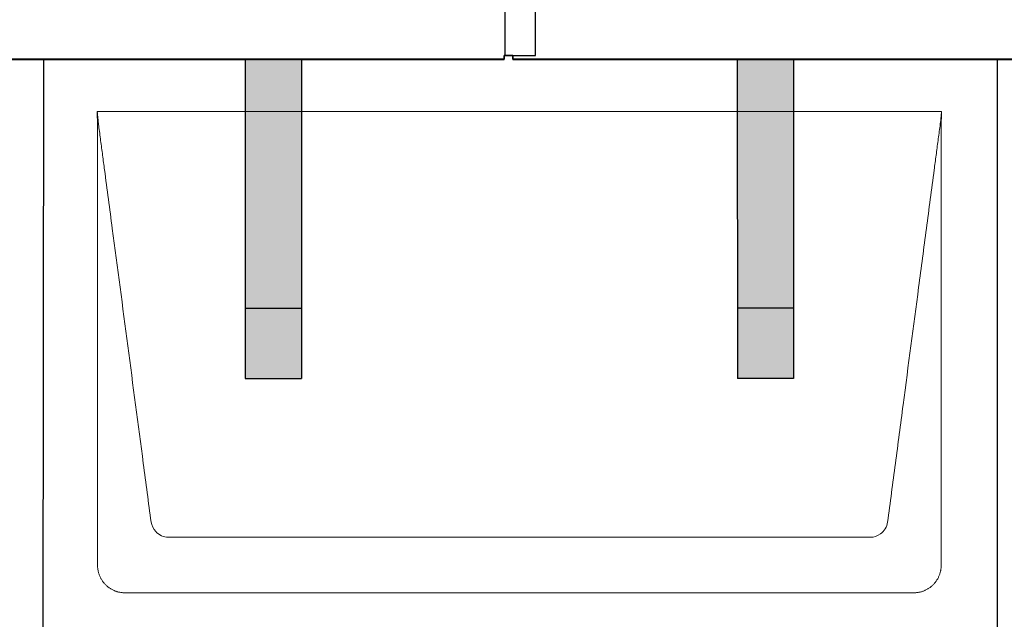
# Model space of a CAD drawing. Units: millimetres. Extents: x -19674 to 48855, y -26687 to -21845.
# Drawn here: x -1721 to -1021, y -24515 to -24089 of the extents above; entities that cross this region are included whole.
import ezdxf

# ---------------------------------------------------------------- set-up
doc = ezdxf.new("R2010")
doc.units = ezdxf.units.MM
for name, color, linetype, lineweight, true_color in [('01_PREFA-Dachprodukt', 7, 'Continuous', 25, 0xe1000f), ('02_PREFA-Schneefang', 7, 'Continuous', 25, 0xff7f7f), ('02_PREFA-Schneefang-schraffur', 7, 'Continuous', 25, 0xffb4b4)]:
    doc.layers.add(name, color=color, linetype=linetype, lineweight=lineweight, true_color=true_color)
doc.layers.add('Hdgrd_hell', color=250, linetype='Continuous', lineweight=13)
doc.layers.get('Hdgrd_hell').off()

# ---------------------------------------------------------------- blocks, each defined once
blk = doc.blocks.new('A$C3D980656')
at = {"layer": '01_PREFA-Dachprodukt', "lineweight": 5}
for p, q in [((1904.21, -840), (2504.55, -840)), ((2453.9, -1142.98), (1954.86, -1142.98)), ((2484.42, -1182.4), (1924.34, -1182.4))]:
    blk.add_line(p, q, dxfattribs=at)
for points, knots in [([(2504.55, -840), (2504.44, -840.88), (2504.26, -842.59), (2504.04, -845.91), (2503.19, -852.05), (2502.05, -860.81), (2500.67, -871.22), (2497.91, -892.11), (2493.77, -923.41), (2486.42, -979.06), (2479.07, -1034.72), (2472.64, -1083.42), (2468.96, -1111.25), (2467.12, -1125.15), (2466.2, -1132.12)], [-112.308616, -112.308616, -112.308616, -112.308616, -112.045391, -111.78214, -111.255637, -110.202631, -109.149625, -108.096619, -103.884595, -99.672571, -91.248523, -87.0365, -84.930488, -82.824476, -82.824476, -82.824476, -82.824476]), ([(1942.56, -1132.12), (1941.64, -1125.15), (1939.8, -1111.25), (1934.29, -1069.5), (1926.02, -1006.9), (1916.83, -937.32), (1910.85, -892.1), (1908.09, -871.22), (1906.94, -862.54), (1906.02, -855.55), (1905.43, -851.16), (1905, -847.69), (1904.69, -844.31), (1904.44, -841.76), (1904.21, -840.01)], [-29.484167, -29.484167, -29.484167, -29.484167, -27.378155, -25.272143, -16.848095, -8.424048, -4.212024, -3.159018, -2.106012, -1.579509, -1.053006, -0.789754, -0.526503, -0.001089, -0.001089, -0.001089, -0.001089]), ([(1904.51, -1162.56), (1904.51, -1162.02), (1904.51, -1161.48), (1904.51, -1160), (1904.51, -1159.07), (1904.51, -1155.16), (1904.51, -1152.2), (1904.51, -1139.47), (1904.51, -1129.7), (1904.51, -1106.15), (1904.51, -1092.37), (1904.51, -1070.58), (1904.51, -1062.58), (1904.51, -1046.06), (1904.51, -1037.54), (1904.51, -1020.14), (1904.51, -1011.26), (1904.51, -1002.1), (1904.51, -1001.82), (1904.51, -1001.26), (1904.51, -1000.98), (1904.51, -1000.13), (1904.51, -999.57), (1904.51, -997.87), (1904.51, -996.74), (1904.51, -993.35), (1904.51, -991.08), (1904.51, -984.26), (1904.51, -979.7), (1904.51, -970.59), (1904.51, -966.02), (1904.51, -960.89), (1904.51, -960.32), (1904.51, -959.18), (1904.51, -958.61), (1904.51, -956.9), (1904.51, -955.76), (1904.51, -952.35), (1904.51, -950.08), (1904.51, -943.29), (1904.51, -938.77), (1904.51, -929.78), (1904.51, -925.31), (1904.51, -920.57), (1904.51, -920.3), (1904.51, -919.75), (1904.51, -919.48), (1904.51, -918.66), (1904.51, -918.12), (1904.51, -916.49), (1904.51, -915.41), (1904.51, -912.18), (1904.51, -910.02), (1904.51, -905.74), (1904.51, -903.62), (1904.51, -901.22), (1904.51, -900.96), (1904.51, -900.43), (1904.51, -900.17), (1904.51, -899.37), (1904.51, -898.85), (1904.51, -897.27), (1904.51, -896.22), (1904.51, -893.1), (1904.51, -891.03), (1904.51, -886.91), (1904.51, -884.86), (1904.51, -882.31), (1904.51, -881.81), (1904.51, -881.05), (1904.51, -880.8), (1904.51, -880.42), (1904.51, -880.3), (1904.51, -880.11), (1904.51, -880.04), (1904.51, -879.92), (1904.51, -879.85), (1904.51, -878.74), (1904.51, -877.7), (1904.51, -875.56), (1904.51, -874.48), (1904.51, -872.29), (1904.51, -871.19), (1904.51, -868.23), (1904.51, -866.38), (1904.52, -863.66), (1904.52, -862.8), (1904.52, -861.52), (1904.52, -861.11), (1904.52, -860.5), (1904.52, -860.3), (1904.52, -860.05), (1904.52, -860), (1904.52, -859.9), (1904.52, -859.85), (1904.52, -859.71), (1904.52, -859.61), (1904.52, -858.76), (1904.52, -858), (1904.52, -856.53), (1904.52, -855.82), (1904.52, -855.06), (1904.52, -855.02), (1904.52, -854.93), (1904.52, -854.89), (1904.52, -854.76), (1904.52, -854.67), (1904.52, -854.42), (1904.52, -854.25), (1904.52, -853.77), (1904.52, -853.45), (1904.52, -852.97), (1904.52, -852.82), (1904.52, -852.52), (1904.52, -852.37), (1904.52, -851.93), (1904.52, -851.64), (1904.52, -851.07), (1904.52, -850.77), (1904.52, -850.18), (1904.51, -849.87), (1904.51, -849.39), (1904.5, -849.23), (1904.5, -848.88), (1904.49, -848.7), (1904.48, -848.33), (1904.48, -848.13), (1904.47, -847.84), (1904.46, -847.74), (1904.46, -847.58), (1904.46, -847.53), (1904.45, -847.45), (1904.45, -847.42), (1904.45, -847.37), (1904.45, -847.34), (1904.44, -847.12), (1904.43, -846.92), (1904.42, -846.55), (1904.41, -846.38), (1904.39, -845.91), (1904.38, -845.61), (1904.36, -845.24), (1904.36, -845.17), (1904.35, -845.07), (1904.35, -845.03), (1904.35, -844.97), (1904.35, -844.93), (1904.34, -844.77), (1904.33, -844.64), (1904.32, -844.28), (1904.31, -844.04), (1904.28, -843.39), (1904.27, -842.97), (1904.25, -842.37), (1904.24, -842.18), (1904.23, -841.9), (1904.23, -841.81), (1904.23, -841.62), (1904.23, -841.53), (1904.22, -841.39), (1904.22, -841.35), (1904.22, -841.29), (1904.22, -841.28), (1904.22, -841.26), (1904.22, -841.24), (1904.22, -841.21), (1904.22, -841.19), (1904.22, -841.09), (1904.22, -841.02), (1904.21, -840.83), (1904.21, -840.72), (1904.21, -840.52), (1904.21, -840.43), (1904.21, -840.31), (1904.21, -840.27), (1904.21, -840.21), (1904.21, -840.19), (1904.21, -840.16), (1904.21, -840.15), (1904.21, -840.13), (1904.21, -840.12), (1904.21, -840.09), (1904.21, -840.08), (1904.21, -840.07)], [94.704117, 94.704117, 94.704117, 94.704117, 94.866745, 94.866745, 95.147308, 95.147308, 96.038013, 96.038013, 98.968064, 98.968064, 103.106169, 103.106169, 105.506877, 105.506877, 108.064115, 108.064115, 110.729376, 110.729376, 110.813875, 110.813875, 110.898431, 110.898431, 111.067707, 111.067707, 111.406869, 111.406869, 112.087317, 112.087317, 113.454061, 113.454061, 114.823567, 114.823567, 114.994644, 114.994644, 115.165655, 115.165655, 115.507431, 115.507431, 116.189681, 116.189681, 117.54636, 117.54636, 118.887561, 118.887561, 118.969327, 118.969327, 119.051009, 119.051009, 119.214114, 119.214114, 119.539248, 119.539248, 120.184915, 120.184915, 120.823854, 120.823854, 120.903212, 120.903212, 120.98245, 120.98245, 121.140544, 121.140544, 121.45516, 121.45516, 122.077857, 122.077857, 122.691296, 122.691296, 122.843124, 122.843124, 122.918799, 122.918799, 122.956577, 122.956577, 122.97549, 122.97549, 122.994489, 122.994489, 123.308403, 123.308403, 123.634923, 123.634923, 123.965382, 123.965382, 124.521185, 124.521185, 124.78127, 124.78127, 124.904724, 124.904724, 124.964547, 124.964547, 124.979293, 124.979293, 124.993973, 124.993973, 125.023184, 125.023184, 125.249819, 125.249819, 125.464353, 125.464353, 125.477372, 125.477372, 125.490344, 125.490344, 125.516011, 125.516011, 125.566155, 125.566155, 125.662009, 125.662009, 125.707902, 125.707902, 125.752558, 125.752558, 125.839294, 125.839294, 125.926444, 125.926444, 126.018845, 126.018845, 126.069098, 126.069098, 126.122992, 126.122992, 126.181021, 126.181021, 126.211744, 126.211744, 126.227562, 126.227562, 126.235588, 126.235588, 126.243688, 126.243688, 126.302605, 126.302605, 126.35402, 126.35402, 126.445075, 126.445075, 126.465537, 126.465537, 126.475547, 126.475547, 126.485441, 126.485441, 126.523852, 126.523852, 126.595356, 126.595356, 126.720476, 126.720476, 126.776656, 126.776656, 126.804294, 126.804294, 126.832075, 126.832075, 126.845832, 126.845832, 126.849242, 126.849242, 126.852635, 126.852635, 126.859179, 126.859179, 126.88186, 126.88186, 126.915556, 126.915556, 126.941521, 126.941521, 126.952894, 126.952894, 126.958529, 126.958529, 126.961452, 126.961452, 126.96548, 126.96548, 126.96921, 126.96921, 126.96921, 126.96921]), ([(2504.56, -840.08), (2504.56, -840.1), (2504.56, -840.12), (2504.56, -840.15), (2504.56, -840.17), (2504.56, -840.22), (2504.56, -840.25), (2504.55, -840.3), (2504.55, -840.31), (2504.55, -840.35), (2504.55, -840.36), (2504.55, -840.41), (2504.55, -840.44), (2504.55, -840.6), (2504.55, -840.74), (2504.55, -841.15), (2504.54, -841.44), (2504.53, -842.04), (2504.52, -842.36), (2504.5, -843.05), (2504.48, -843.42), (2504.45, -844.24), (2504.43, -844.69), (2504.4, -845.4), (2504.39, -845.67), (2504.37, -846.09), (2504.36, -846.24), (2504.35, -846.55), (2504.34, -846.72), (2504.33, -846.98), (2504.32, -847.07), (2504.32, -847.26), (2504.31, -847.37), (2504.3, -847.66), (2504.29, -847.86), (2504.28, -848.24), (2504.28, -848.42), (2504.27, -848.77), (2504.26, -848.94), (2504.26, -849.27), (2504.26, -849.43), (2504.25, -849.66), (2504.25, -849.74), (2504.25, -849.87), (2504.25, -849.93), (2504.25, -850.09), (2504.25, -850.18), (2504.24, -850.75), (2504.24, -851.24), (2504.24, -851.9), (2504.24, -852.08), (2504.24, -852.33), (2504.24, -852.41), (2504.24, -853.1), (2504.24, -853.71), (2504.24, -854.48), (2504.24, -854.64), (2504.24, -854.88), (2504.24, -854.96), (2504.24, -855.12), (2504.24, -855.2), (2504.24, -855.6), (2504.24, -855.91), (2504.24, -856.55), (2504.24, -856.86), (2504.24, -857.51), (2504.25, -857.83), (2504.25, -858.87), (2504.25, -859.58), (2504.25, -861.11), (2504.25, -861.92), (2504.25, -863.6), (2504.25, -864.47), (2504.25, -867.05), (2504.25, -868.76), (2504.25, -871.46), (2504.25, -872.45), (2504.25, -874.45), (2504.25, -875.45), (2504.25, -877.47), (2504.25, -878.48), (2504.25, -879.62), (2504.25, -879.75), (2504.25, -880.01), (2504.25, -880.13), (2504.25, -880.52), (2504.25, -880.77), (2504.25, -881.54), (2504.25, -882.06), (2504.25, -884.64), (2504.25, -886.72), (2504.25, -890.9), (2504.25, -893.01), (2504.25, -896.18), (2504.25, -897.24), (2504.25, -898.84), (2504.25, -899.38), (2504.25, -900.45), (2504.25, -900.99), (2504.25, -903.69), (2504.25, -905.85), (2504.25, -910.2), (2504.25, -912.38), (2504.25, -915.67), (2504.25, -916.77), (2504.25, -918.42), (2504.25, -918.97), (2504.25, -919.8), (2504.25, -920.08), (2504.25, -920.49), (2504.25, -920.63), (2504.25, -920.91), (2504.25, -921.05), (2504.25, -925.43), (2504.25, -929.67), (2504.25, -938.43), (2504.25, -942.95), (2504.25, -956.79), (2504.25, -966.12), (2504.25, -980.27), (2504.25, -985.08), (2504.25, -992.2), (2504.25, -994.5), (2504.25, -997.92), (2504.25, -999.03), (2504.25, -1000.42), (2504.25, -1000.7), (2504.25, -1001.25), (2504.25, -1001.52), (2504.25, -1002.34), (2504.25, -1002.89), (2504.25, -1012.04), (2504.25, -1020.65), (2504.25, -1037.77), (2504.25, -1046.28), (2504.25, -1062.77), (2504.25, -1070.75), (2504.25, -1086.04), (2504.25, -1093.34), (2504.25, -1107.11), (2504.25, -1113.57), (2504.26, -1129.77), (2504.26, -1139.51), (2504.25, -1152.22), (2504.25, -1155.18), (2504.25, -1159.07), (2504.25, -1160.01), (2504.25, -1161.48), (2504.25, -1162.02), (2504.25, -1162.56)], [0.010348, 0.010348, 0.010348, 0.010348, 0.015483, 0.015483, 0.020705, 0.020705, 0.030251, 0.030251, 0.034964, 0.034964, 0.039697, 0.039697, 0.049232, 0.049232, 0.088767, 0.088767, 0.174354, 0.174354, 0.269724, 0.269724, 0.381509, 0.381509, 0.51613, 0.51613, 0.595967, 0.595967, 0.64153, 0.64153, 0.691159, 0.691159, 0.719056, 0.719056, 0.749521, 0.749521, 0.808465, 0.808465, 0.863189, 0.863189, 0.914143, 0.914143, 0.961761, 0.961761, 0.984503, 0.984503, 1.002451, 1.002451, 1.029744, 1.029744, 1.175035, 1.175035, 1.228465, 1.228465, 1.25246, 1.25246, 1.435545, 1.435545, 1.483284, 1.483284, 1.507408, 1.507408, 1.531378, 1.531378, 1.626243, 1.626243, 1.721324, 1.721324, 1.819128, 1.819128, 2.033129, 2.033129, 2.27671, 2.27671, 2.537262, 2.537262, 3.050843, 3.050843, 3.348535, 3.348535, 3.649626, 3.649626, 3.95405, 3.95405, 3.992335, 3.992335, 4.030671, 4.030671, 4.107473, 4.107473, 4.26157, 4.26157, 4.884292, 4.884292, 5.516581, 5.516581, 5.836104, 5.836104, 5.996678, 5.996678, 6.157772, 6.157772, 6.806838, 6.806838, 7.462827, 7.462827, 7.793185, 7.793185, 7.958916, 7.958916, 8.041914, 8.041914, 8.08347, 8.08347, 8.125158, 8.125158, 9.398551, 9.398551, 10.754443, 10.754443, 13.553717, 13.553717, 14.999715, 14.999715, 15.690364, 15.690364, 16.025031, 16.025031, 16.107469, 16.107469, 16.189519, 16.189519, 16.353426, 16.353426, 18.937904, 18.937904, 21.491059, 21.491059, 23.887662, 23.887662, 26.079492, 26.079492, 28.018157, 28.018157, 30.942465, 30.942465, 31.83142, 31.83142, 32.111462, 32.111462, 32.273835, 32.273835, 32.273835, 32.273835]), ([(1954.86, -1142.98), (1953.15, -1142.93), (1949.77, -1142.14), (1944.87, -1138.62), (1942.95, -1134.64), (1942.56, -1132.12)], [-31.202326, -31.202326, -31.202326, -31.202326, -30.711423, -30.220521, -29.484167, -29.484167, -29.484167, -29.484167]), ([(2466.2, -1132.12), (2465.94, -1133.8), (2464.76, -1137.04), (2460.65, -1141.48), (2456.47, -1142.9), (2453.9, -1142.98)], [-82.824476, -82.824476, -82.824476, -82.824476, -82.333573, -81.842671, -81.106317, -81.106317, -81.106317, -81.106317]), ([(1924.34, -1182.4), (1924.06, -1182.41), (1923.76, -1182.41), (1923.15, -1182.39), (1922.83, -1182.38), (1922.17, -1182.33), (1921.83, -1182.3), (1921.13, -1182.21), (1920.78, -1182.15), (1920.11, -1182.03), (1919.81, -1181.97), (1919.19, -1181.82), (1918.88, -1181.74), (1918.25, -1181.56), (1917.94, -1181.46), (1917.3, -1181.24), (1916.98, -1181.12), (1916.37, -1180.87), (1916.08, -1180.74), (1915.49, -1180.48), (1915.2, -1180.33), (1914.63, -1180.03), (1914.34, -1179.87), (1913.77, -1179.53), (1913.49, -1179.36), (1912.94, -1179), (1912.68, -1178.81), (1912.16, -1178.43), (1911.9, -1178.23), (1911.39, -1177.82), (1911.15, -1177.6), (1910.66, -1177.17), (1910.43, -1176.94), (1909.96, -1176.48), (1909.74, -1176.24), (1909.3, -1175.76), (1909.09, -1175.51), (1908.68, -1175), (1908.48, -1174.75), (1908.09, -1174.22), (1907.91, -1173.96), (1907.55, -1173.41), (1907.37, -1173.13), (1907.03, -1172.56), (1906.87, -1172.28), (1906.57, -1171.7), (1906.43, -1171.41), (1906.16, -1170.83), (1906.03, -1170.53), (1905.79, -1169.92), (1905.67, -1169.6), (1905.45, -1168.97), (1905.35, -1168.65), (1905.17, -1168.02), (1905.09, -1167.71), (1904.94, -1167.09), (1904.88, -1166.79), (1904.76, -1166.12), (1904.7, -1165.77), (1904.61, -1165.07), (1904.58, -1164.73), (1904.53, -1164.07), (1904.51, -1163.75), (1904.5, -1163.14), (1904.5, -1162.84), (1904.51, -1162.56)], [91.49315, 91.49315, 91.49315, 91.49315, 91.614713, 91.614713, 91.736277, 91.736277, 91.85784, 91.85784, 91.979404, 91.979404, 92.079731, 92.079731, 92.180058, 92.180058, 92.280386, 92.280386, 92.380713, 92.380713, 92.472253, 92.472253, 92.563792, 92.563792, 92.655332, 92.655332, 92.746871, 92.746871, 92.834886, 92.834886, 92.9229, 92.9229, 93.010914, 93.010914, 93.098928, 93.098928, 93.186922, 93.186922, 93.274915, 93.274915, 93.362909, 93.362909, 93.450903, 93.450903, 93.542449, 93.542449, 93.633996, 93.633996, 93.725543, 93.725543, 93.81709, 93.81709, 93.917398, 93.917398, 94.017706, 94.017706, 94.118014, 94.118014, 94.218321, 94.218321, 94.33977, 94.33977, 94.461219, 94.461219, 94.582668, 94.582668, 94.704117, 94.704117, 94.704117, 94.704117]), ([(2504.25, -1162.56), (2504.26, -1162.84), (2504.26, -1163.14), (2504.25, -1163.75), (2504.23, -1164.07), (2504.18, -1164.73), (2504.15, -1165.07), (2504.06, -1165.77), (2504.01, -1166.13), (2503.88, -1166.79), (2503.82, -1167.09), (2503.68, -1167.71), (2503.59, -1168.02), (2503.41, -1168.65), (2503.31, -1168.97), (2503.09, -1169.61), (2502.97, -1169.93), (2502.73, -1170.54), (2502.6, -1170.83), (2502.33, -1171.41), (2502.19, -1171.7), (2501.88, -1172.28), (2501.72, -1172.57), (2501.39, -1173.14), (2501.21, -1173.42), (2500.85, -1173.96), (2500.67, -1174.23), (2500.28, -1174.75), (2500.08, -1175.01), (2499.67, -1175.51), (2499.46, -1175.76), (2499.02, -1176.24), (2498.79, -1176.48), (2498.33, -1176.94), (2498.09, -1177.17), (2497.61, -1177.6), (2497.36, -1177.82), (2496.86, -1178.23), (2496.6, -1178.43), (2496.08, -1178.81), (2495.81, -1179), (2495.27, -1179.36), (2494.99, -1179.54), (2494.42, -1179.87), (2494.13, -1180.03), (2493.55, -1180.33), (2493.26, -1180.48), (2492.68, -1180.75), (2492.39, -1180.87), (2491.78, -1181.12), (2491.46, -1181.24), (2490.82, -1181.46), (2490.5, -1181.56), (2489.87, -1181.74), (2489.56, -1181.82), (2488.95, -1181.96), (2488.64, -1182.03), (2487.98, -1182.15), (2487.62, -1182.2), (2486.93, -1182.29), (2486.59, -1182.33), (2485.93, -1182.38), (2485.61, -1182.39), (2485, -1182.41), (2484.7, -1182.41), (2484.42, -1182.4)], [32.273835, 32.273835, 32.273835, 32.273835, 32.395438, 32.395438, 32.517041, 32.517041, 32.638645, 32.638645, 32.760248, 32.760248, 32.860569, 32.860569, 32.960889, 32.960889, 33.061209, 33.061209, 33.161529, 33.161529, 33.25305, 33.25305, 33.34457, 33.34457, 33.436091, 33.436091, 33.527611, 33.527611, 33.615603, 33.615603, 33.703594, 33.703594, 33.791585, 33.791585, 33.879577, 33.879577, 33.967548, 33.967548, 34.055518, 34.055518, 34.143489, 34.143489, 34.23146, 34.23146, 34.322989, 34.322989, 34.414518, 34.414518, 34.506046, 34.506046, 34.597575, 34.597575, 34.697878, 34.697878, 34.798182, 34.798182, 34.898486, 34.898486, 34.998789, 34.998789, 35.120292, 35.120292, 35.241796, 35.241796, 35.363299, 35.363299, 35.484802, 35.484802, 35.484802, 35.484802])]:
    blk.add_open_spline(points, degree=3, knots=knots, dxfattribs=at)

msp = doc.modelspace()

# ---------------------------------------------------------------- hatches: boundary and pattern name
at = {"layer": '02_PREFA-Schneefang-schraffur'}
h = msp.add_hatch(color=256, dxfattribs=at)
h.dxf.hatch_style = 1
h.paths.add_polyline_path([(-1520.755, -24294.546), (-1560.755, -24294.546), (-1560.739, -24344.546), (-1520.739, -24344.546)])
h.paths.add_polyline_path([(-1520.799, -24155.07), (-1560.799, -24155.07), (-1560.755, -24294.546), (-1520.755, -24294.546)])
h.paths.add_polyline_path([(-1520.81, -24118.023), (-1560.81, -24118.023), (-1560.799, -24155.07), (-1520.799, -24155.07)])
h = msp.add_hatch(color=256, dxfattribs=at)
h.dxf.hatch_style = 1
h.paths.add_polyline_path([(-1170.755, -24294.022), (-1210.755, -24294.022), (-1210.739, -24344.022), (-1170.739, -24344.022)])
h.paths.add_polyline_path([(-1170.798, -24154.546), (-1210.798, -24154.546), (-1210.755, -24294.022), (-1170.755, -24294.022)])
h.paths.add_polyline_path([(-1170.81, -24117.499), (-1210.81, -24117.499), (-1210.798, -24154.546), (-1170.798, -24154.546)])

# ---------------------------------------------------------------- linework, layer by layer
at = {"layer": '01_PREFA-Dachprodukt'}
for points in [[(-2070.469, -24114.325), (-2070.469, -24117.025), (-1376.469, -24117.025), (-1376.469, -24114.325), (-1354.269, -24114.355), (-1353.704, -23696.975), (-1720.469, -23696.975), (-1720.469, -23694.235), (-1726.469, -23694.235), (-1726.469, -23696.975), (-2053.704, -23696.975)], [(-1370.469, -24114.325), (-1370.469, -24117.025), (-676.469, -24117.025), (-676.469, -24114.325), (-654.269, -24114.355), (-653.704, -23696.975), (-1020.469, -23696.975), (-1020.469, -23694.235), (-1026.469, -23694.235), (-1026.469, -23696.975), (-1353.704, -23696.975)], [(-1375.969, -23696.975), (-1375.969, -24114.325)], [(-2420.469, -24534.325), (-2420.469, -24537.025), (-1726.469, -24537.025), (-1726.469, -24534.325), (-1704.269, -24534.355), (-1703.704, -24116.975), (-2070.469, -24116.975), (-2070.469, -24114.235), (-2076.469, -24114.235), (-2076.469, -24116.975), (-2403.704, -24116.975)], [(-1720.469, -24534.325), (-1720.469, -24537.025), (-1026.469, -24537.025), (-1026.469, -24534.325), (-1004.269, -24534.355), (-1003.704, -24116.975), (-1370.469, -24116.975), (-1370.469, -24114.235), (-1376.469, -24114.235), (-1376.469, -24116.975), (-1703.704, -24116.975)], [(-1025.969, -24116.975), (-1025.969, -24534.325)]]:
    msp.add_lwpolyline(points, dxfattribs=at)
at = {"layer": '02_PREFA-Schneefang'}
for p, q in [((-1560.668, -24117.622), (-1560.739, -24344.022)), ((-1520.668, -24117.622), (-1520.739, -24344.022)), ((-1210.81, -24117.622), (-1210.739, -24344.022)), ((-1170.81, -24117.622), (-1170.739, -24344.022)), ((-1560.739, -24294.022), (-1520.739, -24294.022)), ((-1170.739, -24294.022), (-1210.739, -24294.022)), ((-1560.739, -24344.022), (-1520.739, -24344.022)), ((-1170.739, -24344.022), (-1210.739, -24344.022))]:
    msp.add_line(p, q, dxfattribs=at)

# ---------------------------------------------------------------- block references
at = {"layer": 'Hdgrd_hell'}
msp.add_blockref('A$C3D980656', (-3570.119, -23314.022), dxfattribs=at)

doc.saveas('drawing.dxf')
